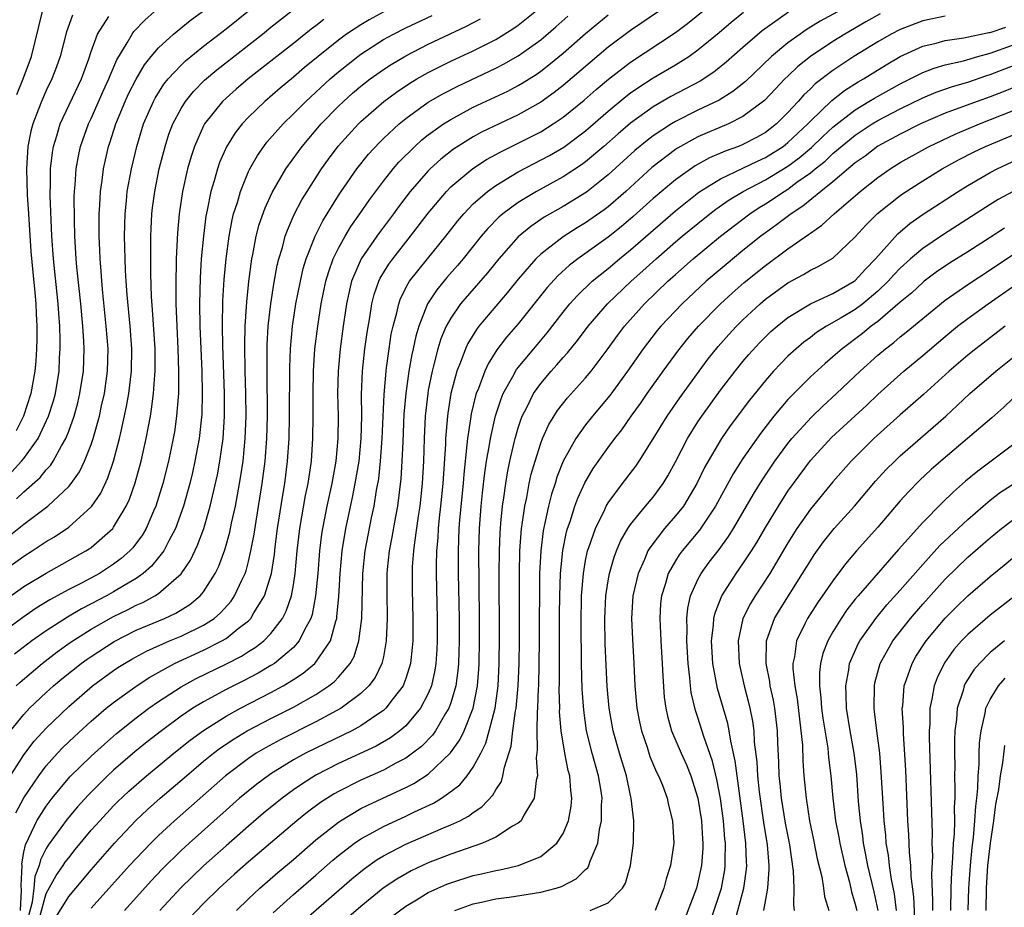
# Model space of a CAD drawing. Units: inches. Extents: x 2506628 to 2508000, y 1524000 to 1527000.
# Drawn here: x 2507673 to 2507760, y 1524301 to 1524380 of the extents above; entities that cross this region are included whole.
import ezdxf

# ---------------------------------------------------------------- set-up
doc = ezdxf.new("R2010")
doc.units = ezdxf.units.IN
doc.header["$MEASUREMENT"] = 0
doc.layers.add('LD25051524_2ft', color=82, linetype='Continuous')

msp = doc.modelspace()

# ---------------------------------------------------------------- linework, layer by layer
at = {"layer": 'LD25051524_2ft'}
for points, elevation in [([(2507671, 1524331.084), (2507673, 1524332.537), (2507673.742, 1524333), (2507675, 1524333.841), (2507675.73, 1524334.27), (2507677, 1524335.117), (2507679, 1524336.925), (2507679.062, 1524337), (2507679.845, 1524338.155), (2507680.492, 1524339.509), (2507681.001, 1524340.999), (2507681.534, 1524343), (2507681.668, 1524343.668), (2507682.154, 1524345.846), (2507682.351, 1524347), (2507682.594, 1524349), (2507682.618, 1524351), (2507682.46, 1524353), (2507682.194, 1524355.806), (2507682.116, 1524357), (2507682.056, 1524357.944), (2507682.016, 1524359), (2507681.975, 1524361), (2507682.022, 1524363), (2507682.145, 1524364.145), (2507682.213, 1524365), (2507682.577, 1524367), (2507683.058, 1524369), (2507683.667, 1524371), (2507684.534, 1524373), (2507684.697, 1524373.303), (2507685.475, 1524374.525), (2507685.858, 1524375), (2507687, 1524376.239), (2507687.382, 1524376.618), (2507689, 1524377.929), (2507691, 1524379.455), (2507695, 1524382.689)], 7480), ([(2507674.442, 1524300.442), (2507675, 1524302.529), (2507675.881, 1524304.119), (2507676.51, 1524305), (2507676.699, 1524305.301), (2507677, 1524305.71), (2507677.575, 1524306.425), (2507679, 1524308.144), (2507679.76, 1524309), (2507681, 1524310.325), (2507681.333, 1524310.667), (2507682.359, 1524311.641), (2507683.933, 1524313), (2507686.356, 1524315), (2507687.821, 1524316.179), (2507689, 1524317.04), (2507691, 1524318.297), (2507692.278, 1524319), (2507695, 1524320.41), (2507696.088, 1524321), (2507697, 1524321.56), (2507697.878, 1524322.122), (2507698.918, 1524323), (2507699, 1524323.092), (2507700.289, 1524325), (2507700.758, 1524326.758), (2507700.847, 1524327), (2507700.873, 1524327.127), (2507701.046, 1524328.954), (2507701.15, 1524331), (2507701.329, 1524333), (2507701.661, 1524335), (2507702.252, 1524337.748), (2507702.5, 1524339), (2507702.834, 1524341), (2507703.027, 1524343), (2507703.071, 1524345), (2507703.07, 1524346.93), (2507703.151, 1524349), (2507703.358, 1524351), (2507703.552, 1524352.448), (2507703.79, 1524353.79), (2507703.978, 1524355), (2507704.18, 1524355.82), (2507704.597, 1524357), (2507704.725, 1524357.276), (2507705.478, 1524358.522), (2507705.834, 1524359), (2507707.431, 1524361), (2507709, 1524363.068), (2507710.614, 1524365), (2507711, 1524365.389), (2507712.958, 1524367.042), (2507714.177, 1524367.823), (2507715.47, 1524368.53), (2507717, 1524369.276), (2507719, 1524370.301), (2507720.127, 1524371), (2507721, 1524371.595), (2507722.871, 1524373.129), (2507723.936, 1524374.064), (2507725.023, 1524374.977), (2507727, 1524376.507), (2507731, 1524379.132), (2507732.071, 1524379.929), (2507735, 1524382.354)], 7460), ([(2507747.737, 1524382.263), (2507743.863, 1524380.137), (2507742.626, 1524379.374), (2507742.087, 1524379), (2507741, 1524378.21), (2507739.534, 1524377), (2507737.213, 1524374.787), (2507736.114, 1524373.886), (2507734.878, 1524373.122), (2507733, 1524372.214), (2507731, 1524371.219), (2507730.635, 1524371), (2507729, 1524369.932), (2507728.467, 1524369.533), (2507727.375, 1524368.625), (2507725, 1524366.471), (2507723.066, 1524364.934), (2507721, 1524363.66), (2507719.309, 1524362.691), (2507718.116, 1524361.884), (2507717, 1524360.945), (2507715.276, 1524359), (2507714.261, 1524357.739), (2507711.879, 1524355), (2507711, 1524353.721), (2507710.605, 1524353), (2507710.125, 1524351.875), (2507709.863, 1524351), (2507709.473, 1524349.472), (2507709.331, 1524349), (2507709, 1524347.31), (2507708.945, 1524347), (2507708.72, 1524345), (2507708.62, 1524343), (2507708.574, 1524341), (2507708.468, 1524339), (2507708.239, 1524337), (2507708.095, 1524336.094), (2507707.758, 1524333.758), (2507707.683, 1524333), (2507707.577, 1524331.577), (2507707.561, 1524331), (2507707.561, 1524329.562), (2507707.626, 1524327), (2507707.62, 1524325), (2507707.578, 1524324.422), (2507707.416, 1524323), (2507707, 1524321.651), (2507706.835, 1524321.164), (2507706.752, 1524321), (2507705.883, 1524319.883), (2507705.224, 1524319), (2507705, 1524318.802), (2507704.429, 1524318.429), (2507703, 1524317.448), (2507702.182, 1524317), (2507701.393, 1524316.607), (2507699, 1524315.464), (2507698.078, 1524315), (2507697, 1524314.404), (2507695, 1524313.173), (2507694.744, 1524313), (2507693.747, 1524312.253), (2507692.214, 1524311), (2507691, 1524309.942), (2507687.719, 1524307), (2507687, 1524306.338), (2507685.315, 1524304.685), (2507684.346, 1524303.654), (2507681.978, 1524301)], 7454), ([(2507671, 1524328.384), (2507673, 1524329.825), (2507675, 1524331.038), (2507678.538, 1524333), (2507678.822, 1524333.178), (2507679, 1524333.31), (2507680.917, 1524335), (2507681, 1524335.106), (2507682.124, 1524337), (2507682.401, 1524337.599), (2507682.924, 1524339.076), (2507683.449, 1524341), (2507683.898, 1524343), (2507684.088, 1524344.088), (2507684.269, 1524345), (2507684.382, 1524345.618), (2507684.552, 1524347), (2507684.661, 1524348.661), (2507684.699, 1524349), (2507684.684, 1524351), (2507684.465, 1524354.466), (2507684.375, 1524355.625), (2507684.3, 1524357.7), (2507684.304, 1524361), (2507684.327, 1524361.673), (2507684.403, 1524363), (2507684.462, 1524363.538), (2507684.655, 1524365), (2507685.061, 1524367), (2507685.578, 1524369), (2507685.922, 1524370.078), (2507686.272, 1524371), (2507687, 1524372.378), (2507687.388, 1524373), (2507688.107, 1524373.893), (2507689.099, 1524374.902), (2507690.174, 1524375.826), (2507694.233, 1524379), (2507695, 1524379.625), (2507696.895, 1524381.105)], 7478), ([(2507671.501, 1524312.499), (2507673, 1524314.867), (2507673.923, 1524316.077), (2507675, 1524317.244), (2507677, 1524319.169), (2507679.129, 1524321), (2507681, 1524322.361), (2507681.378, 1524322.622), (2507681.971, 1524323), (2507682.615, 1524323.386), (2507683.91, 1524324.091), (2507685.982, 1524325), (2507687, 1524325.425), (2507689, 1524326.403), (2507689.932, 1524327), (2507690.508, 1524327.491), (2507691.456, 1524328.544), (2507691.767, 1524329), (2507692.4, 1524330.4), (2507692.697, 1524331), (2507692.778, 1524331.222), (2507693, 1524332.078), (2507693.216, 1524333), (2507693.501, 1524334.499), (2507693.668, 1524335.668), (2507694.22, 1524339), (2507694.481, 1524341), (2507694.637, 1524343), (2507694.694, 1524345), (2507694.65, 1524349), (2507694.666, 1524351.334), (2507694.763, 1524353), (2507694.993, 1524355.007), (2507695.26, 1524356.74), (2507695.56, 1524358.44), (2507695.699, 1524359), (2507696.018, 1524360.018), (2507696.27, 1524361), (2507696.458, 1524361.542), (2507697.073, 1524362.927), (2507697.754, 1524364.246), (2507698.211, 1524365), (2507699.511, 1524367), (2507700.131, 1524367.869), (2507700.99, 1524369.01), (2507702.776, 1524371), (2507703, 1524371.216), (2507705.04, 1524373), (2507706.166, 1524373.834), (2507707.362, 1524374.638), (2507707.971, 1524375), (2507709, 1524375.58), (2507711, 1524376.575), (2507713, 1524377.503), (2507715, 1524378.52), (2507716.535, 1524379.465), (2507717, 1524379.796), (2507718.783, 1524381.217)], 7468), ([(2507671.679, 1524334.321), (2507673, 1524335.38), (2507675.155, 1524337), (2507677, 1524338.737), (2507677.217, 1524339), (2507677.962, 1524340.038), (2507678.42, 1524341), (2507679, 1524342.47), (2507679.18, 1524343), (2507679.731, 1524345), (2507679.925, 1524345.925), (2507680.175, 1524347), (2507680.46, 1524349), (2507680.499, 1524351), (2507680.341, 1524353), (2507680.04, 1524355.96), (2507679.95, 1524357), (2507679.895, 1524357.895), (2507679.796, 1524359), (2507679.774, 1524359.774), (2507679.71, 1524361), (2507679.711, 1524363), (2507679.769, 1524363.769), (2507679.82, 1524365), (2507679.973, 1524365.973), (2507680.097, 1524367), (2507680.556, 1524369), (2507680.672, 1524369.328), (2507681.194, 1524371), (2507682.023, 1524373), (2507682.334, 1524373.666), (2507683, 1524374.995), (2507683.749, 1524376.251), (2507684.348, 1524377), (2507685, 1524377.772), (2507686.334, 1524379), (2507687.808, 1524380.192), (2507689.24, 1524381.24)], 7482), ([(2507705.037, 1524380.964), (2507703.735, 1524380.265), (2507703, 1524379.828), (2507701.736, 1524379), (2507701, 1524378.462), (2507699.187, 1524377), (2507697.992, 1524376.008), (2507697, 1524375.147), (2507695.828, 1524374.172), (2507694.467, 1524373), (2507693, 1524371.592), (2507692.436, 1524371), (2507691.802, 1524370.198), (2507691.034, 1524368.966), (2507690.424, 1524367.576), (2507690.228, 1524367), (2507689.938, 1524365.938), (2507689.641, 1524365), (2507689.313, 1524363.313), (2507689.199, 1524362.801), (2507688.983, 1524361.017), (2507688.801, 1524359), (2507688.688, 1524357.313), (2507688.633, 1524355), (2507688.667, 1524353), (2507688.835, 1524349), (2507688.884, 1524347), (2507688.838, 1524345.162), (2507688.611, 1524343), (2507688.238, 1524341), (2507688.01, 1524339.99), (2507687.767, 1524339), (2507687.216, 1524337), (2507686.505, 1524335), (2507685.913, 1524333.913), (2507685.457, 1524333), (2507685, 1524332.412), (2507684.36, 1524331.64), (2507683.617, 1524331), (2507683, 1524330.564), (2507681.931, 1524329.931), (2507681, 1524329.355), (2507680.36, 1524329), (2507679, 1524328.285), (2507678.141, 1524327.859), (2507676.887, 1524327.114), (2507675, 1524325.904), (2507673.718, 1524325), (2507672.19, 1524323.81)], 7474), ([(2507672.345, 1524337.655), (2507673, 1524338.275), (2507674.457, 1524339.543), (2507675, 1524340.228), (2507675.379, 1524340.621), (2507675.625, 1524341), (2507676.352, 1524342.352), (2507676.741, 1524343), (2507677, 1524343.666), (2507677.475, 1524345), (2507677.81, 1524346.19), (2507677.999, 1524347), (2507678.303, 1524349), (2507678.364, 1524351), (2507678.34, 1524351.66), (2507678.252, 1524353), (2507678.074, 1524355), (2507677.732, 1524358.268), (2507677.669, 1524359), (2507677.546, 1524361), (2507677.503, 1524362.497), (2507677.501, 1524364.499), (2507677.521, 1524365), (2507677.585, 1524365.585), (2507677.675, 1524367), (2507677.871, 1524368.13), (2507678.063, 1524369), (2507678.762, 1524371), (2507679, 1524371.496), (2507680.079, 1524373.922), (2507680.583, 1524375), (2507680.687, 1524375.313), (2507681.294, 1524376.706), (2507682.211, 1524378.211), (2507682.64, 1524379), (2507682.789, 1524379.212), (2507683.763, 1524380.237), (2507684.645, 1524381)], 7484), ([(2507672.391, 1524373.609), (2507672.961, 1524375), (2507673.694, 1524377), (2507674.678, 1524381)], 7490), ([(2507729.472, 1524381), (2507728.011, 1524379.989), (2507727, 1524379.326), (2507725, 1524377.839), (2507721, 1524374.424), (2507720.201, 1524373.799), (2507719, 1524372.937), (2507717, 1524371.812), (2507713.742, 1524370.258), (2507713, 1524369.85), (2507711.246, 1524368.754), (2507710.123, 1524367.877), (2507709.162, 1524367), (2507709, 1524366.837), (2507707.394, 1524365), (2507706.362, 1524363.638), (2507705.903, 1524363), (2507704.653, 1524361.347), (2507704.409, 1524361), (2507703.013, 1524358.987), (2507702.166, 1524357), (2507701.938, 1524355.938), (2507701.713, 1524355), (2507701.42, 1524353), (2507701.158, 1524351), (2507700.98, 1524349), (2507700.935, 1524347), (2507700.966, 1524345), (2507700.948, 1524343), (2507700.768, 1524341), (2507700.496, 1524339.504), (2507700.418, 1524339), (2507699.986, 1524337), (2507699.591, 1524335), (2507699.51, 1524334.49), (2507699.328, 1524333), (2507699.168, 1524331), (2507698.975, 1524329), (2507698.657, 1524327.343), (2507698.537, 1524327), (2507697.977, 1524325.977), (2507697.523, 1524325), (2507697, 1524324.425), (2507695.307, 1524323), (2507695, 1524322.803), (2507693.868, 1524322.132), (2507692.553, 1524321.447), (2507691, 1524320.671), (2507689, 1524319.587), (2507688.044, 1524319), (2507687, 1524318.293), (2507685.251, 1524317), (2507683.989, 1524316.011), (2507682.883, 1524315.117), (2507681, 1524313.504), (2507680.453, 1524313), (2507678.724, 1524311.276), (2507677.777, 1524310.223), (2507676.869, 1524309.131), (2507675.179, 1524306.821), (2507675, 1524306.537), (2507674.479, 1524305.521), (2507674.368, 1524305), (2507673.98, 1524304.02), (2507673.89, 1524303), (2507673.742, 1524301.742), (2507673, 1524298.955)], 7462), ([(2507675, 1524299.036), (2507677, 1524302.262), (2507677.646, 1524303), (2507679, 1524304.624), (2507681.079, 1524307), (2507682.978, 1524309.022), (2507684.007, 1524309.993), (2507685.144, 1524311), (2507687.48, 1524313), (2507689, 1524314.284), (2507689.882, 1524315), (2507690.518, 1524315.482), (2507691.714, 1524316.285), (2507692.894, 1524317), (2507695, 1524318.102), (2507697, 1524319.109), (2507699, 1524320.242), (2507700.148, 1524321), (2507700.631, 1524321.369), (2507701, 1524321.769), (2507702.047, 1524323), (2507702.389, 1524323.611), (2507702.833, 1524325), (2507703.079, 1524327), (2507703.173, 1524331), (2507703.38, 1524333), (2507703.958, 1524335.958), (2507704.183, 1524337), (2507704.401, 1524338.402), (2507704.584, 1524339.416), (2507704.756, 1524341), (2507704.907, 1524343), (2507705.066, 1524346.934), (2507705.237, 1524349), (2507705.287, 1524349.287), (2507705.512, 1524351), (2507705.71, 1524352.29), (2507705.864, 1524353), (2507706.195, 1524354.195), (2507706.365, 1524355), (2507706.528, 1524355.472), (2507707.201, 1524356.799), (2507707.339, 1524357), (2507708.92, 1524359), (2507710.556, 1524361), (2507711.622, 1524362.378), (2507712.152, 1524363), (2507713, 1524363.891), (2507714.264, 1524365), (2507715, 1524365.53), (2507717, 1524366.727), (2507719.798, 1524368.202), (2507721.053, 1524368.947), (2507723, 1524370.395), (2507725, 1524372.133), (2507726.569, 1524373.431), (2507727, 1524373.755), (2507727.725, 1524374.275), (2507729, 1524375.089), (2507731, 1524376.274), (2507732.175, 1524377), (2507733, 1524377.58), (2507734.873, 1524379.127), (2507735.944, 1524380.056), (2507737.057, 1524380.943)], 7458), ([(2507741.054, 1524380.946), (2507738.713, 1524379.287), (2507737, 1524377.801), (2507735.517, 1524376.483), (2507734.401, 1524375.598), (2507733.191, 1524374.809), (2507730.57, 1524373.429), (2507729, 1524372.513), (2507727, 1524371.067), (2507725.884, 1524370.116), (2507724.622, 1524369), (2507723, 1524367.635), (2507722.634, 1524367.366), (2507721, 1524366.303), (2507718.635, 1524365), (2507717, 1524364.007), (2507715.639, 1524363), (2507715.289, 1524362.711), (2507714.297, 1524361.703), (2507713.71, 1524361), (2507712.106, 1524359), (2507711.601, 1524358.399), (2507710.662, 1524357.339), (2507709.756, 1524356.244), (2507708.937, 1524355), (2507708.148, 1524353), (2507707.882, 1524352.118), (2507707.65, 1524351), (2507707.525, 1524350.475), (2507707.269, 1524349), (2507706.993, 1524347), (2507706.836, 1524345.164), (2507706.721, 1524342.721), (2507706.66, 1524341), (2507706.566, 1524339.433), (2507706.257, 1524337), (2507706.078, 1524336.078), (2507705.769, 1524334.23), (2507705.527, 1524333), (2507705.352, 1524331.352), (2507705.324, 1524331), (2507705.304, 1524329.304), (2507705.335, 1524327), (2507705.264, 1524325), (2507705, 1524323.592), (2507704.872, 1524323), (2507704.264, 1524321.736), (2507703.716, 1524321), (2507703, 1524320.306), (2507701.24, 1524319), (2507699, 1524317.796), (2507695.808, 1524316.192), (2507694.512, 1524315.488), (2507693.691, 1524315), (2507693, 1524314.541), (2507690.944, 1524313), (2507686.417, 1524309), (2507685, 1524307.69), (2507684.301, 1524307), (2507683, 1524305.641), (2507682.418, 1524305), (2507679, 1524301.216)], 7456), ([(2507749.216, 1524380.784), (2507747.928, 1524380.072), (2507746.068, 1524379), (2507745, 1524378.333), (2507743, 1524377), (2507741.892, 1524376.108), (2507741, 1524375.254), (2507740.735, 1524375), (2507739.883, 1524374.117), (2507738.912, 1524373.088), (2507737, 1524371.647), (2507735.727, 1524371), (2507733.805, 1524370.195), (2507733, 1524369.839), (2507732.439, 1524369.561), (2507731.167, 1524368.833), (2507731, 1524368.718), (2507728.889, 1524367.111), (2507726.569, 1524365), (2507725, 1524363.631), (2507724.643, 1524363.357), (2507723, 1524362.198), (2507722.249, 1524361.751), (2507721, 1524360.959), (2507719, 1524359.414), (2507718.568, 1524359), (2507717, 1524357.184), (2507716.027, 1524355.973), (2507715, 1524354.786), (2507713.501, 1524353), (2507713.281, 1524352.718), (2507712.528, 1524351.472), (2507712.321, 1524351), (2507711.939, 1524349.939), (2507711.55, 1524349), (2507711.014, 1524347), (2507710.729, 1524345.27), (2507710.697, 1524345), (2507710.529, 1524343), (2507710.519, 1524342.519), (2507710.305, 1524339), (2507710.097, 1524337), (2507709.964, 1524335.964), (2507709.872, 1524335), (2507709.836, 1524334.164), (2507709.727, 1524333), (2507709.695, 1524331.695), (2507709.699, 1524331), (2507709.787, 1524327), (2507709.792, 1524325), (2507709.762, 1524324.238), (2507709.68, 1524323), (2507709.593, 1524322.407), (2507709.283, 1524321), (2507709, 1524320.317), (2507708.307, 1524319), (2507707, 1524317.455), (2507706.478, 1524317), (2507705.63, 1524316.369), (2507704.361, 1524315.639), (2507701, 1524314.076), (2507699, 1524313.043), (2507697.739, 1524312.261), (2507697, 1524311.734), (2507695.993, 1524311), (2507694.345, 1524309.656), (2507693, 1524308.51), (2507691, 1524306.766), (2507689.007, 1524304.993), (2507687.983, 1524304.017), (2507686.978, 1524303.022), (2507685.109, 1524301)], 7452), ([(2507699.705, 1524380.295), (2507699, 1524379.739), (2507698.57, 1524379.43), (2507697, 1524378.161), (2507692.958, 1524375), (2507691.902, 1524374.098), (2507691, 1524373.3), (2507690.688, 1524373), (2507689.095, 1524371), (2507689, 1524370.823), (2507688.185, 1524369), (2507687.888, 1524368.112), (2507687.576, 1524367), (2507687.124, 1524365), (2507686.824, 1524363), (2507686.678, 1524361.321), (2507686.569, 1524359), (2507686.571, 1524358.571), (2507686.521, 1524357), (2507686.537, 1524356.537), (2507686.538, 1524355), (2507686.619, 1524353), (2507686.721, 1524351), (2507686.786, 1524349), (2507686.772, 1524348.772), (2507686.761, 1524347), (2507686.728, 1524346.728), (2507686.601, 1524345), (2507686.401, 1524343.599), (2507686.296, 1524343), (2507685.871, 1524341), (2507685.367, 1524339), (2507684.757, 1524337), (2507684.551, 1524336.552), (2507683.89, 1524335), (2507683.564, 1524334.436), (2507682.708, 1524333.293), (2507682.43, 1524333), (2507681.675, 1524332.325), (2507681, 1524331.824), (2507679.741, 1524331), (2507678.134, 1524330.134), (2507677, 1524329.56), (2507675.333, 1524328.667), (2507674.093, 1524327.908), (2507672.904, 1524327.096), (2507671, 1524325.645)], 7476), ([(2507671.808, 1524317), (2507673, 1524318.452), (2507673.514, 1524319), (2507675, 1524320.414), (2507675.645, 1524321), (2507676.382, 1524321.618), (2507678.123, 1524323), (2507678.633, 1524323.367), (2507679, 1524323.622), (2507681.045, 1524324.955), (2507683, 1524325.94), (2507685.517, 1524327), (2507686.533, 1524327.468), (2507687.767, 1524328.233), (2507688.691, 1524329), (2507689, 1524329.374), (2507690.031, 1524331), (2507690.349, 1524331.651), (2507690.886, 1524333.114), (2507691.331, 1524334.669), (2507691.489, 1524335.49), (2507691.832, 1524337), (2507692.01, 1524338.011), (2507692.208, 1524339), (2507692.325, 1524339.676), (2507692.515, 1524341), (2507692.713, 1524343), (2507692.788, 1524345), (2507692.771, 1524347), (2507692.714, 1524349), (2507692.673, 1524351.327), (2507692.709, 1524353), (2507692.841, 1524355.159), (2507693.026, 1524356.974), (2507693.287, 1524359), (2507693.373, 1524359.373), (2507693.672, 1524361), (2507693.95, 1524362.05), (2507694.472, 1524363.528), (2507695.096, 1524364.904), (2507696.316, 1524367), (2507697.442, 1524368.558), (2507697.778, 1524369), (2507699.476, 1524371), (2507701, 1524372.573), (2507701.442, 1524373), (2507702.269, 1524373.731), (2507703, 1524374.351), (2507703.832, 1524375), (2507705, 1524375.837), (2507705.701, 1524376.299), (2507707, 1524377.072), (2507709, 1524378.086), (2507712.337, 1524379.663), (2507713.644, 1524380.356)], 7470), ([(2507671.952, 1524340.048), (2507672.814, 1524341), (2507673, 1524341.232), (2507674.282, 1524343), (2507675.203, 1524345), (2507675.638, 1524346.362), (2507675.811, 1524347), (2507676.144, 1524349), (2507676.195, 1524350.196), (2507676.251, 1524351), (2507676.251, 1524351.75), (2507676.207, 1524353), (2507676.119, 1524354.119), (2507676.068, 1524355), (2507675.642, 1524359), (2507675.501, 1524361), (2507675.354, 1524364.646), (2507675.355, 1524365), (2507675.376, 1524365.376), (2507675.389, 1524367), (2507675.548, 1524368.452), (2507675.643, 1524369), (2507675.946, 1524369.946), (2507676.239, 1524371), (2507678.137, 1524375), (2507678.782, 1524376.782), (2507679, 1524377.446), (2507679.555, 1524379), (2507680.564, 1524380.564)], 7486), ([(2507672.31, 1524309.69), (2507673, 1524311.04), (2507674.331, 1524313), (2507675, 1524313.879), (2507676.016, 1524315), (2507676.492, 1524315.508), (2507677.511, 1524316.489), (2507679, 1524317.85), (2507680.349, 1524319), (2507681, 1524319.519), (2507683, 1524320.982), (2507684.215, 1524321.784), (2507686.416, 1524323), (2507689, 1524324.177), (2507690.64, 1524325), (2507691, 1524325.216), (2507692.089, 1524326.09), (2507693, 1524326.791), (2507693.207, 1524327), (2507693.487, 1524327.487), (2507694.435, 1524329), (2507695.052, 1524331), (2507695.313, 1524332.687), (2507695.383, 1524333.384), (2507695.583, 1524335), (2507696.041, 1524337.959), (2507696.224, 1524339), (2507696.482, 1524341), (2507696.617, 1524343), (2507696.659, 1524345), (2507696.665, 1524349.336), (2507696.732, 1524351), (2507696.909, 1524353), (2507697.217, 1524355), (2507697.616, 1524357), (2507697.876, 1524358.124), (2507698.145, 1524359), (2507698.931, 1524361), (2507699.612, 1524362.388), (2507701, 1524364.631), (2507701.242, 1524365), (2507702.635, 1524367), (2507703.684, 1524368.316), (2507704.644, 1524369.357), (2507705, 1524369.699), (2507706.401, 1524371), (2507707, 1524371.485), (2507709, 1524372.923), (2507710.307, 1524373.693), (2507711.627, 1524374.373), (2507715, 1524375.954), (2507715.692, 1524376.308), (2507717, 1524377.065), (2507719, 1524378.496), (2507720.357, 1524379.643), (2507721.412, 1524380.589)], 7466), ([(2507677.326, 1524380.674), (2507676.802, 1524379.198), (2507676.23, 1524377), (2507675.914, 1524376.086), (2507675.502, 1524375), (2507675, 1524373.967), (2507674.567, 1524373), (2507674.326, 1524372.326), (2507673.807, 1524371), (2507673.641, 1524370.359), (2507673.378, 1524369), (2507673.24, 1524367), (2507673.313, 1524364.687), (2507673.435, 1524363), (2507673.642, 1524359.642), (2507673.796, 1524357.797), (2507673.986, 1524356.014), (2507674.071, 1524355), (2507674.1, 1524354.1), (2507674.166, 1524353), (2507674.166, 1524351.834), (2507674.143, 1524351), (2507674.069, 1524349.931), (2507673.985, 1524349), (2507673.631, 1524347), (2507672.986, 1524345), (2507672.316, 1524343.684)], 7488), ([(2507672.338, 1524321), (2507672.678, 1524321.322), (2507674.642, 1524323), (2507675.973, 1524324.027), (2507677.145, 1524324.856), (2507679, 1524326.041), (2507681, 1524327.176), (2507682.236, 1524327.764), (2507683, 1524328.168), (2507683.585, 1524328.415), (2507684.658, 1524329), (2507685, 1524329.225), (2507687, 1524330.958), (2507687.829, 1524332.172), (2507688.472, 1524333.529), (2507689.013, 1524334.987), (2507689.601, 1524337), (2507690.237, 1524339.763), (2507690.463, 1524341), (2507690.739, 1524343), (2507690.864, 1524345), (2507690.865, 1524347), (2507690.72, 1524351.28), (2507690.694, 1524353), (2507690.73, 1524355.27), (2507690.837, 1524357.162), (2507691.003, 1524359), (2507691.269, 1524361), (2507691.536, 1524362.464), (2507691.676, 1524363), (2507692.007, 1524364.007), (2507692.28, 1524365), (2507693, 1524366.761), (2507693.113, 1524367), (2507693.793, 1524368.206), (2507694.353, 1524369), (2507694.634, 1524369.366), (2507696.079, 1524371), (2507697, 1524371.887), (2507698.093, 1524373), (2507700.27, 1524375), (2507701, 1524375.625), (2507702.728, 1524377), (2507703, 1524377.202), (2507705, 1524378.5), (2507705.899, 1524379), (2507707, 1524379.558), (2507709.346, 1524380.654)], 7472), ([(2507672.711, 1524301), (2507672.812, 1524302.812), (2507672.762, 1524303.238), (2507672.866, 1524305), (2507672.844, 1524305.156), (2507673, 1524306.19), (2507673.142, 1524306.858), (2507673.463, 1524307.464), (2507674.178, 1524309), (2507675, 1524310.304), (2507675.533, 1524311), (2507677.107, 1524312.893), (2507679, 1524314.75), (2507680.176, 1524315.824), (2507681.253, 1524316.747), (2507683, 1524318.14), (2507684.139, 1524319), (2507685, 1524319.609), (2507687, 1524320.925), (2507688.342, 1524321.659), (2507691.031, 1524322.969), (2507692.363, 1524323.638), (2507693, 1524324.045), (2507693.598, 1524324.402), (2507694.357, 1524325), (2507695, 1524325.65), (2507696.024, 1524327), (2507696.36, 1524327.64), (2507696.814, 1524329), (2507697, 1524329.997), (2507697.162, 1524331), (2507697.345, 1524333), (2507697.565, 1524335), (2507698.073, 1524337.927), (2507698.296, 1524339), (2507698.594, 1524341), (2507698.733, 1524343), (2507698.755, 1524345), (2507698.745, 1524347), (2507698.781, 1524349), (2507698.916, 1524351), (2507699.157, 1524353), (2507699.473, 1524355), (2507699.889, 1524357), (2507700.135, 1524357.865), (2507700.549, 1524359), (2507701, 1524359.931), (2507701.592, 1524361), (2507702.116, 1524361.884), (2507702.908, 1524363), (2507703.757, 1524364.243), (2507705, 1524365.904), (2507705.87, 1524367), (2507706.391, 1524367.609), (2507707.793, 1524369), (2507708.425, 1524369.575), (2507709, 1524370.022), (2507710.366, 1524371), (2507711, 1524371.406), (2507713, 1524372.487), (2507716.072, 1524373.928), (2507717, 1524374.421), (2507717.368, 1524374.632), (2507718.589, 1524375.411), (2507719, 1524375.699), (2507719.74, 1524376.26), (2507721, 1524377.288), (2507723, 1524379.046), (2507725, 1524380.701)], 7464), ([(2507755, 1524380.594), (2507753, 1524380.163), (2507751, 1524379.409), (2507750.197, 1524379), (2507749, 1524378.316), (2507746.876, 1524377), (2507745, 1524375.758), (2507743.438, 1524374.562), (2507743, 1524374.12), (2507742.418, 1524373.582), (2507741.914, 1524373), (2507741, 1524372.01), (2507739.977, 1524371), (2507739, 1524370.238), (2507738.211, 1524369.789), (2507737, 1524369.158), (2507736.609, 1524369), (2507735.417, 1524368.583), (2507735, 1524368.391), (2507734.02, 1524367.98), (2507732.735, 1524367.265), (2507731, 1524366.039), (2507729, 1524364.354), (2507727.241, 1524362.759), (2507726.16, 1524361.841), (2507725, 1524360.917), (2507722.303, 1524359), (2507721.567, 1524358.433), (2507720.517, 1524357.483), (2507719.567, 1524356.433), (2507717, 1524353.208), (2507715.974, 1524352.026), (2507715.109, 1524350.891), (2507714.332, 1524349.668), (2507714.029, 1524349), (2507713.459, 1524347.459), (2507713.262, 1524347), (2507713.197, 1524346.803), (2507712.81, 1524345.191), (2507712.753, 1524344.754), (2507712.477, 1524343), (2507712.444, 1524342.444), (2507712.151, 1524339.849), (2507712.092, 1524339), (2507711.781, 1524335.781), (2507711.726, 1524335), (2507711.656, 1524333), (2507711.669, 1524331), (2507711.74, 1524327), (2507711.747, 1524325), (2507711.686, 1524323), (2507711.632, 1524322.368), (2507711.443, 1524321), (2507711, 1524319.477), (2507710.829, 1524319), (2507710.539, 1524318.538), (2507709.637, 1524317), (2507709.375, 1524316.624), (2507708.39, 1524315.61), (2507707.595, 1524315), (2507707, 1524314.574), (2507706.123, 1524314.123), (2507705, 1524313.504), (2507703, 1524312.608), (2507701, 1524311.604), (2507700.611, 1524311.389), (2507699.393, 1524310.607), (2507698.245, 1524309.756), (2507697.315, 1524309), (2507693, 1524305.337), (2507691.756, 1524304.244), (2507690.395, 1524303), (2507689, 1524301.622), (2507687.712, 1524300.288)], 7450), ([(2507691.939, 1524301), (2507693, 1524302.045), (2507694, 1524303), (2507695.609, 1524304.391), (2507697, 1524305.562), (2507699, 1524307.294), (2507701, 1524308.882), (2507701.176, 1524309), (2507703, 1524310.082), (2507703.607, 1524310.392), (2507707, 1524311.948), (2507707.702, 1524312.298), (2507709, 1524313.141), (2507710.974, 1524315.026), (2507711.805, 1524316.195), (2507712.184, 1524317), (2507712.982, 1524319), (2507713.382, 1524321), (2507713.508, 1524322.492), (2507713.536, 1524323), (2507713.571, 1524325), (2507713.566, 1524327), (2507713.509, 1524333), (2507713.561, 1524335), (2507713.71, 1524337), (2507713.828, 1524338.172), (2507714.035, 1524339.965), (2507714.191, 1524341), (2507714.448, 1524342.448), (2507714.521, 1524343), (2507714.976, 1524345.024), (2507715.471, 1524346.53), (2507715.673, 1524347), (2507716.533, 1524348.533), (2507716.858, 1524349.142), (2507718.384, 1524351), (2507719.58, 1524352.42), (2507721, 1524354.252), (2507721.608, 1524355), (2507722.264, 1524355.736), (2507723.58, 1524357), (2507725, 1524358.145), (2507726.014, 1524359), (2507727, 1524359.791), (2507731, 1524363.279), (2507733.084, 1524364.916), (2507735, 1524366.117), (2507737, 1524367.065), (2507738.299, 1524367.701), (2507739, 1524368.006), (2507740.566, 1524369), (2507741, 1524369.339), (2507742.764, 1524371), (2507743, 1524371.254), (2507744.916, 1524373.084), (2507746.031, 1524373.969), (2507747.262, 1524374.738), (2507747.725, 1524375), (2507749.74, 1524376.26), (2507751, 1524376.988), (2507753, 1524377.907), (2507754.199, 1524378.199), (2507755, 1524378.431), (2507756.671, 1524378.671), (2507758.868, 1524379.132), (2507759, 1524379.144), (2507760.386, 1524379.614)], 7448), ([(2507695.192, 1524300.808), (2507697, 1524302.434), (2507699, 1524304.162), (2507700.509, 1524305.491), (2507701, 1524305.899), (2507702.439, 1524307), (2507703, 1524307.387), (2507703.834, 1524307.834), (2507705, 1524308.493), (2507707, 1524309.404), (2507707.786, 1524309.786), (2507709.449, 1524310.551), (2507710.165, 1524311), (2507711, 1524311.59), (2507711.799, 1524312.201), (2507712.447, 1524313), (2507713, 1524313.766), (2507713.668, 1524315), (2507714.115, 1524315.885), (2507714.426, 1524317), (2507714.937, 1524319), (2507715.211, 1524321), (2507715.314, 1524323), (2507715.345, 1524325.345), (2507715.316, 1524331), (2507715.325, 1524333), (2507715.384, 1524334.616), (2507715.411, 1524335), (2507715.469, 1524335.469), (2507715.602, 1524337), (2507715.723, 1524337.723), (2507715.889, 1524339), (2507716.04, 1524339.96), (2507716.256, 1524341), (2507716.647, 1524342.647), (2507716.718, 1524343), (2507717, 1524343.966), (2507717.251, 1524344.748), (2507717.359, 1524345), (2507717.758, 1524345.758), (2507718.363, 1524347), (2507719, 1524347.904), (2507719.934, 1524349), (2507720.45, 1524349.551), (2507721, 1524350.206), (2507721.382, 1524350.618), (2507722.279, 1524351.721), (2507723.235, 1524353), (2507724.951, 1524355), (2507727.046, 1524357), (2507728.085, 1524357.915), (2507729.284, 1524359), (2507731, 1524360.502), (2507731.592, 1524361), (2507733, 1524362.155), (2507734.065, 1524363), (2507734.593, 1524363.407), (2507735.768, 1524364.232), (2507737.023, 1524365), (2507739, 1524366.023), (2507741, 1524367.254), (2507742.006, 1524367.994), (2507743.088, 1524368.912), (2507744.11, 1524369.89), (2507745, 1524370.704), (2507747, 1524372.268), (2507748.216, 1524373), (2507748.695, 1524373.305), (2507751, 1524374.583), (2507753, 1524375.582), (2507754.026, 1524375.974), (2507755, 1524376.252), (2507756.627, 1524376.627), (2507757.89, 1524377), (2507759, 1524377.305), (2507761, 1524378.017)], 7446), ([(2507697.902, 1524300.098), (2507702.183, 1524303.817), (2507703.287, 1524304.714), (2507704.46, 1524305.539), (2507705, 1524305.86), (2507707, 1524306.907), (2507710.363, 1524308.363), (2507711, 1524308.621), (2507711.807, 1524309), (2507712.591, 1524309.409), (2507713, 1524309.739), (2507713.772, 1524310.228), (2507714.741, 1524311.259), (2507715, 1524311.746), (2507715.5, 1524312.5), (2507715.644, 1524313), (2507715.773, 1524313.773), (2507716.379, 1524315.621), (2507716.537, 1524317), (2507716.774, 1524318.774), (2507716.824, 1524319), (2507716.997, 1524321), (2507717.072, 1524323), (2507717.104, 1524325), (2507717.116, 1524327), (2507717.103, 1524331), (2507717.145, 1524333), (2507717.299, 1524335), (2507717.366, 1524335.366), (2507717.586, 1524337), (2507717.76, 1524337.76), (2507717.989, 1524339), (2507718.166, 1524339.834), (2507718.497, 1524341), (2507719, 1524342.58), (2507719.163, 1524343), (2507719.736, 1524344.264), (2507720.499, 1524345.501), (2507721.378, 1524346.622), (2507723, 1524348.414), (2507723.482, 1524349), (2507725, 1524351.011), (2507725.832, 1524352.168), (2507726.456, 1524353), (2507728.23, 1524355), (2507730.319, 1524357), (2507731, 1524357.611), (2507732.584, 1524359), (2507735.009, 1524361), (2507737.605, 1524363), (2507738.448, 1524363.552), (2507739, 1524363.888), (2507740.657, 1524365), (2507741, 1524365.204), (2507741.804, 1524365.804), (2507743, 1524366.658), (2507743.413, 1524367), (2507744.307, 1524367.693), (2507745, 1524368.356), (2507747, 1524370.007), (2507748.488, 1524371), (2507749, 1524371.316), (2507751, 1524372.353), (2507753, 1524373.322), (2507754.183, 1524373.817), (2507755.661, 1524374.339), (2507757, 1524374.727), (2507758.691, 1524375.309), (2507759, 1524375.398), (2507761.596, 1524376.403)], 7444), ([(2507765.83, 1524376.17), (2507760.145, 1524373.855), (2507759, 1524373.412), (2507757.84, 1524373), (2507755, 1524371.949), (2507752.801, 1524371), (2507751, 1524370.102), (2507749, 1524369.009), (2507747.865, 1524368.135), (2507747, 1524367.527), (2507745, 1524365.853), (2507743.934, 1524365), (2507742.327, 1524363.673), (2507741.282, 1524363), (2507739.99, 1524362.01), (2507739, 1524361.309), (2507738.591, 1524361), (2507737, 1524359.733), (2507735.496, 1524358.504), (2507733.725, 1524357), (2507731.582, 1524355), (2507729.696, 1524353), (2507729.38, 1524352.62), (2507728.503, 1524351.497), (2507728.133, 1524351), (2507726.731, 1524349), (2507725.151, 1524346.849), (2507723.614, 1524345), (2507723, 1524344.218), (2507722.125, 1524343), (2507721.006, 1524340.994), (2507720.441, 1524339.559), (2507720.276, 1524339), (2507719.955, 1524338.045), (2507719.696, 1524337), (2507719.352, 1524335.352), (2507719.219, 1524334.782), (2507719, 1524332.999), (2507718.904, 1524331), (2507718.867, 1524325), (2507718.794, 1524321), (2507718.776, 1524320.776), (2507718.72, 1524319), (2507718.682, 1524318.681), (2507718.644, 1524317), (2507718.7, 1524315.3), (2507718.606, 1524314.606), (2507718.704, 1524313), (2507718.586, 1524312.586), (2507718.422, 1524311), (2507717.506, 1524309.506), (2507717.253, 1524309), (2507717, 1524308.777), (2507716.499, 1524308.499), (2507715, 1524307.532), (2507713.825, 1524307), (2507711, 1524306.017), (2507709, 1524305.248), (2507707.466, 1524304.534), (2507706.195, 1524303.805), (2507704.992, 1524303), (2507703, 1524301.369), (2507700.651, 1524299.349)], 7442), ([(2507705.627, 1524300.373), (2507707, 1524301.391), (2507707.958, 1524301.958), (2507709, 1524302.6), (2507709.859, 1524303), (2507710.652, 1524303.348), (2507711, 1524303.482), (2507713, 1524304.113), (2507713.736, 1524304.264), (2507715, 1524304.576), (2507715.37, 1524304.63), (2507717.02, 1524305), (2507719, 1524305.807), (2507720.448, 1524307), (2507721, 1524307.853), (2507721.474, 1524309), (2507721.717, 1524310.283), (2507721.782, 1524311), (2507721.677, 1524311.677), (2507721.59, 1524313), (2507721.453, 1524313.452), (2507721.15, 1524315), (2507720.818, 1524317), (2507720.69, 1524318.69), (2507720.697, 1524319), (2507720.659, 1524320.659), (2507720.676, 1524321.324), (2507720.668, 1524323), (2507720.686, 1524327.314), (2507720.7, 1524329), (2507720.766, 1524331), (2507720.966, 1524333.034), (2507721.305, 1524334.695), (2507721.394, 1524335), (2507721.613, 1524335.614), (2507722.047, 1524337), (2507722.297, 1524337.703), (2507722.927, 1524339.073), (2507723.668, 1524340.332), (2507725, 1524342.198), (2507725.595, 1524343), (2507726.213, 1524343.787), (2507727.055, 1524345), (2507727.87, 1524346.13), (2507728.47, 1524347), (2507729.891, 1524349), (2507731.207, 1524350.793), (2507732.103, 1524351.897), (2507733.059, 1524353), (2507735.003, 1524355), (2507736.045, 1524355.955), (2507737.114, 1524356.886), (2507739, 1524358.4), (2507741, 1524359.876), (2507742.842, 1524361.158), (2507743, 1524361.291), (2507744.022, 1524361.978), (2507745.105, 1524363), (2507747.446, 1524365), (2507749, 1524366.221), (2507750.104, 1524367), (2507751, 1524367.564), (2507753.201, 1524368.799), (2507753.579, 1524369), (2507755.896, 1524370.104), (2507758.046, 1524371), (2507761, 1524372.156)], 7440), ([(2507711.37, 1524301), (2507713, 1524301.59), (2507713.743, 1524301.743), (2507715, 1524302.038), (2507716.205, 1524302.205), (2507719, 1524302.65), (2507720.373, 1524303), (2507720.848, 1524303.152), (2507722.173, 1524303.827), (2507723, 1524304.653), (2507723.188, 1524304.812), (2507723.286, 1524305), (2507723.397, 1524305.397), (2507724.075, 1524307), (2507724.222, 1524308.222), (2507724.404, 1524309), (2507724.411, 1524310.411), (2507724.458, 1524311), (2507724.373, 1524311.626), (2507724.153, 1524313), (2507723.59, 1524315), (2507723.087, 1524317), (2507722.828, 1524318.827), (2507722.7, 1524320.7), (2507722.634, 1524323), (2507722.59, 1524326.59), (2507722.634, 1524329), (2507722.798, 1524331), (2507723, 1524332.152), (2507723.142, 1524332.859), (2507723.182, 1524333), (2507723.296, 1524333.296), (2507723.866, 1524335), (2507724.704, 1524336.704), (2507724.836, 1524337), (2507725, 1524337.28), (2507726.275, 1524339), (2507727.456, 1524340.544), (2507727.76, 1524341), (2507729, 1524342.966), (2507730.257, 1524345), (2507731.375, 1524346.625), (2507733.097, 1524349), (2507733.915, 1524350.085), (2507734.809, 1524351.191), (2507735.742, 1524352.258), (2507736.417, 1524353), (2507737, 1524353.583), (2507738.526, 1524355), (2507739, 1524355.398), (2507741, 1524356.854), (2507742.396, 1524357.604), (2507743, 1524357.982), (2507743.697, 1524358.303), (2507745, 1524359.047), (2507747, 1524360.951), (2507747.968, 1524362.032), (2507748.98, 1524363.02), (2507751, 1524364.634), (2507751.212, 1524364.788), (2507753, 1524365.947), (2507754.724, 1524367), (2507756.193, 1524367.807), (2507757.513, 1524368.487), (2507758.571, 1524369), (2507761.693, 1524370.307)], 7438), ([(2507723.403, 1524301), (2507725, 1524301.683), (2507726.275, 1524303), (2507726.544, 1524303.456), (2507727.002, 1524305), (2507727.267, 1524307), (2507727.288, 1524309), (2507727.062, 1524311), (2507727, 1524311.23), (2507726.625, 1524313), (2507726.019, 1524315), (2507725.461, 1524317), (2507725.107, 1524319), (2507724.927, 1524320.927), (2507724.825, 1524322.825), (2507724.746, 1524324.746), (2507724.702, 1524327), (2507724.793, 1524329), (2507725, 1524330.338), (2507725.118, 1524331), (2507725.542, 1524332.458), (2507725.752, 1524333), (2507726.119, 1524333.881), (2507726.764, 1524335), (2507727, 1524335.353), (2507728.335, 1524337), (2507729, 1524337.794), (2507729.903, 1524339), (2507730.32, 1524339.68), (2507731, 1524340.939), (2507732.061, 1524343), (2507733, 1524344.488), (2507733.339, 1524345), (2507735, 1524347.302), (2507736.307, 1524349), (2507737, 1524349.852), (2507737.528, 1524350.472), (2507738.481, 1524351.519), (2507739.484, 1524352.516), (2507740.033, 1524353), (2507741, 1524353.781), (2507743, 1524355.004), (2507745, 1524355.914), (2507746.904, 1524357), (2507747, 1524357.071), (2507747.909, 1524358.091), (2507748.809, 1524359), (2507750.773, 1524361.227), (2507751.858, 1524362.142), (2507753.036, 1524362.964), (2507756.163, 1524365), (2507757, 1524365.514), (2507759, 1524366.678), (2507759.613, 1524367), (2507762.22, 1524368.22)], 7436), ([(2507761, 1524364.97), (2507759.725, 1524364.275), (2507759, 1524363.831), (2507754.836, 1524361.164), (2507753, 1524359.93), (2507751.921, 1524359), (2507751, 1524358.169), (2507750.431, 1524357.569), (2507749.935, 1524357), (2507749, 1524356.112), (2507747.667, 1524355), (2507747, 1524354.492), (2507745.732, 1524353.732), (2507744.441, 1524353), (2507743.558, 1524352.442), (2507743, 1524352.011), (2507742.412, 1524351.588), (2507741.722, 1524351), (2507741, 1524350.332), (2507740.336, 1524349.664), (2507739.721, 1524349), (2507739, 1524348.184), (2507737.575, 1524346.425), (2507735.869, 1524344.131), (2507735.079, 1524343), (2507733.896, 1524341), (2507733.578, 1524340.421), (2507732.899, 1524339), (2507731.698, 1524337), (2507731, 1524336.114), (2507730.025, 1524335), (2507728.706, 1524333.294), (2507728.546, 1524333), (2507728.235, 1524332.235), (2507727.672, 1524331), (2507727.212, 1524329), (2507727.085, 1524327), (2507727.163, 1524325.163), (2507727.296, 1524323), (2507727.393, 1524321), (2507727.57, 1524319), (2507727.797, 1524317.797), (2507727.965, 1524317), (2507728.467, 1524315.534), (2507728.725, 1524314.725), (2507729.322, 1524313.322), (2507729.488, 1524313), (2507729.827, 1524312.173), (2507730.268, 1524311), (2507730.388, 1524310.388), (2507730.744, 1524309), (2507730.842, 1524307), (2507730.541, 1524305), (2507730.167, 1524303.832), (2507729.963, 1524303), (2507729.196, 1524301)], 7434), ([(2507760.265, 1524361.735), (2507759, 1524360.903), (2507757, 1524359.62), (2507755.386, 1524358.614), (2507754.201, 1524357.8), (2507753.138, 1524357), (2507753, 1524356.892), (2507752.023, 1524355.977), (2507751, 1524355.131), (2507749, 1524353.428), (2507748.422, 1524353), (2507747.647, 1524352.353), (2507745.817, 1524351), (2507745, 1524350.275), (2507744.306, 1524349.694), (2507743, 1524348.496), (2507741.25, 1524346.75), (2507741, 1524346.47), (2507739.76, 1524345), (2507738.549, 1524343.451), (2507737, 1524341.23), (2507736.129, 1524339.871), (2507734.566, 1524337), (2507733.141, 1524334.859), (2507731.591, 1524333), (2507731.338, 1524332.662), (2507731, 1524332.115), (2507730.359, 1524331), (2507730.113, 1524330.113), (2507729.748, 1524329), (2507729.676, 1524328.324), (2507729.597, 1524327), (2507729.674, 1524325.674), (2507729.696, 1524325), (2507729.82, 1524323), (2507729.861, 1524321.861), (2507730.001, 1524320.001), (2507730.137, 1524319), (2507730.287, 1524318.287), (2507730.649, 1524317), (2507731.489, 1524315), (2507731.965, 1524313.965), (2507732.357, 1524313), (2507732.997, 1524311), (2507733.305, 1524309), (2507733.401, 1524307.401), (2507733.439, 1524307), (2507733.431, 1524306.569), (2507733.322, 1524305), (2507733, 1524303.523), (2507732.856, 1524303), (2507731.79, 1524300.21)], 7432), ([(2507733.744, 1524299), (2507735.082, 1524303), (2507735.374, 1524304.626), (2507735.422, 1524305), (2507735.411, 1524305.411), (2507735.438, 1524307), (2507735.391, 1524307.391), (2507735.258, 1524309), (2507735, 1524310.973), (2507734.68, 1524312.68), (2507734.291, 1524314.292), (2507733.52, 1524316.48), (2507733, 1524318.178), (2507732.79, 1524318.791), (2507732.402, 1524320.402), (2507732.328, 1524321), (2507732.281, 1524321.719), (2507732.113, 1524323), (2507731.997, 1524325), (2507732.037, 1524326.036), (2507732.005, 1524327), (2507732.095, 1524327.905), (2507732.347, 1524329), (2507733, 1524330.462), (2507733.284, 1524331), (2507734.009, 1524331.991), (2507734.872, 1524333.128), (2507735.71, 1524334.29), (2507736.15, 1524335), (2507737.934, 1524338.066), (2507738.7, 1524339.3), (2507739.847, 1524341), (2507741, 1524342.569), (2507741.347, 1524343), (2507743.089, 1524344.911), (2507744.105, 1524345.895), (2507745.324, 1524347), (2507747.427, 1524349), (2507749, 1524350.413), (2507749.688, 1524351), (2507750.434, 1524351.566), (2507751, 1524352.056), (2507751.529, 1524352.471), (2507753, 1524353.697), (2507755, 1524355.321), (2507757, 1524356.724), (2507759, 1524358.024), (2507761, 1524359.362)], 7430), ([(2507736.211, 1524299.789), (2507737.076, 1524303), (2507737.313, 1524304.687), (2507737.332, 1524305), (2507737.309, 1524305.309), (2507737.267, 1524307), (2507737.023, 1524309), (2507736.555, 1524312.555), (2507736.478, 1524313), (2507736.319, 1524314.319), (2507735.909, 1524316.091), (2507735.776, 1524317), (2507735.648, 1524317.648), (2507734.75, 1524320.75), (2507734.328, 1524323), (2507734.213, 1524325), (2507734.387, 1524326.387), (2507734.413, 1524327), (2507734.516, 1524327.484), (2507735.121, 1524329), (2507736.402, 1524331), (2507737, 1524331.845), (2507737.751, 1524333), (2507738.231, 1524333.769), (2507739, 1524335.095), (2507740.15, 1524337), (2507741, 1524338.319), (2507741.487, 1524339), (2507743, 1524341.049), (2507744.894, 1524343.106), (2507748.013, 1524345.987), (2507749, 1524346.934), (2507751.31, 1524349), (2507753, 1524350.4), (2507755, 1524352.098), (2507756.099, 1524353), (2507757, 1524353.696), (2507758.82, 1524355), (2507761.279, 1524356.721)], 7428), ([(2507760.328, 1524353), (2507757.711, 1524351), (2507757, 1524350.427), (2507755.353, 1524349), (2507753.066, 1524346.934), (2507751, 1524345.128), (2507748.637, 1524343), (2507746.625, 1524341), (2507745, 1524339.146), (2507743, 1524336.71), (2507741.809, 1524335), (2507741, 1524333.719), (2507739.387, 1524331), (2507738.078, 1524329), (2507737.673, 1524328.327), (2507737.004, 1524327), (2507736.565, 1524325), (2507736.653, 1524323), (2507737.1, 1524321), (2507737.506, 1524319.506), (2507737.625, 1524319), (2507737.857, 1524317.857), (2507737.965, 1524317), (2507738.008, 1524315.992), (2507738.234, 1524314.234), (2507738.293, 1524313), (2507738.441, 1524311.559), (2507738.828, 1524308.827), (2507739.144, 1524306.856), (2507739.295, 1524305), (2507739.305, 1524304.695), (2507739.182, 1524303), (2507739, 1524301.974), (2507738.827, 1524301)], 7426), ([(2507741.592, 1524301), (2507741.515, 1524301.515), (2507741.565, 1524303), (2507741.502, 1524304.498), (2507741.16, 1524306.84), (2507740.783, 1524308.783), (2507740.421, 1524311), (2507740.307, 1524312.307), (2507740.227, 1524313), (2507740.195, 1524314.195), (2507740.115, 1524315.886), (2507740.084, 1524317), (2507739.85, 1524319), (2507739.72, 1524319.72), (2507739.429, 1524321), (2507739.383, 1524321.383), (2507739.057, 1524323), (2507739.099, 1524325), (2507739.819, 1524327), (2507740.254, 1524327.746), (2507742.311, 1524331), (2507743, 1524332.132), (2507743.344, 1524332.657), (2507744.181, 1524333.819), (2507745.131, 1524335), (2507746.935, 1524337), (2507748.798, 1524339.202), (2507749.753, 1524340.247), (2507750.506, 1524341), (2507751, 1524341.464), (2507755.043, 1524345), (2507756.068, 1524345.932), (2507757.194, 1524347), (2507759.515, 1524349), (2507761, 1524350.193)], 7424), ([(2507761, 1524346.53), (2507760.213, 1524345.787), (2507759.148, 1524344.852), (2507756.993, 1524343), (2507754.621, 1524341), (2507753.763, 1524340.237), (2507752.726, 1524339.273), (2507751.734, 1524338.266), (2507751, 1524337.466), (2507749, 1524335.126), (2507747.113, 1524333), (2507746.137, 1524331.863), (2507745, 1524330.355), (2507743.626, 1524328.374), (2507742.739, 1524327), (2507742.52, 1524326.52), (2507741.765, 1524325), (2507741.584, 1524323.584), (2507741.45, 1524323), (2507741.451, 1524322.549), (2507741.627, 1524321), (2507741.838, 1524319.838), (2507742.034, 1524318.034), (2507742.166, 1524317), (2507742.288, 1524315.712), (2507742.329, 1524314.329), (2507742.428, 1524313), (2507742.612, 1524311), (2507742.925, 1524309), (2507743.287, 1524307.287), (2507743.613, 1524305.613), (2507744.009, 1524303.991), (2507744.174, 1524303), (2507744.268, 1524302.268), (2507744.634, 1524301)], 7422), ([(2507761, 1524342.423), (2507757.89, 1524340.11), (2507756.796, 1524339.204), (2507755.728, 1524338.272), (2507754.721, 1524337.279), (2507753, 1524335.531), (2507750.857, 1524333.142), (2507747.246, 1524329), (2507747, 1524328.699), (2507746.251, 1524327.749), (2507745.731, 1524327), (2507745, 1524325.805), (2507744.543, 1524325), (2507744.117, 1524323.884), (2507743.905, 1524323), (2507743.804, 1524322.196), (2507743.807, 1524321), (2507743.94, 1524319.94), (2507743.994, 1524319), (2507744.11, 1524318.11), (2507744.547, 1524315.452), (2507744.624, 1524314.624), (2507744.833, 1524313), (2507745.006, 1524311), (2507745.245, 1524309), (2507745.527, 1524307.527), (2507745.615, 1524307), (2507746.068, 1524305), (2507746.477, 1524303.522), (2507746.674, 1524302.674), (2507747, 1524301.568), (2507747.129, 1524301)], 7420), ([(2507749.021, 1524301.021), (2507748.671, 1524302.671), (2507748.125, 1524305), (2507747.896, 1524306.104), (2507747.736, 1524307), (2507747.665, 1524307.665), (2507747.451, 1524309), (2507747.298, 1524310.702), (2507747.132, 1524313.132), (2507746.909, 1524315), (2507746.545, 1524317), (2507746.221, 1524319), (2507746.197, 1524320.197), (2507746.143, 1524321), (2507746.419, 1524322.42), (2507746.495, 1524323), (2507747.26, 1524324.74), (2507747.402, 1524325), (2507748.816, 1524327), (2507749.806, 1524328.194), (2507751, 1524329.512), (2507753, 1524331.811), (2507754.526, 1524333.474), (2507757, 1524335.806), (2507758.367, 1524337), (2507759, 1524337.533), (2507759.84, 1524338.16), (2507761, 1524338.906)], 7418), ([(2507750.666, 1524301), (2507750.483, 1524302.483), (2507750.219, 1524303.781), (2507750.038, 1524305), (2507749.944, 1524305.944), (2507749.757, 1524307), (2507749.712, 1524307.712), (2507749.569, 1524309), (2507749.468, 1524310.532), (2507749.315, 1524313.315), (2507749.168, 1524315), (2507748.916, 1524317), (2507748.721, 1524318.721), (2507748.673, 1524319), (2507748.693, 1524321), (2507748.745, 1524321.255), (2507749.218, 1524323), (2507750.341, 1524325), (2507751.911, 1524327), (2507753, 1524328.259), (2507755, 1524330.5), (2507757, 1524332.441), (2507758.375, 1524333.625), (2507759, 1524334.183), (2507760.021, 1524335), (2507761, 1524335.74)], 7416), ([(2507752.301, 1524300.301), (2507752.219, 1524302.219), (2507751.978, 1524304.021), (2507751.935, 1524305), (2507751.816, 1524306.184), (2507751.768, 1524307.768), (2507751.687, 1524309), (2507751.485, 1524313.485), (2507751.282, 1524316.718), (2507751.277, 1524317.277), (2507751.182, 1524319), (2507751.214, 1524319.214), (2507751.35, 1524321), (2507751.565, 1524321.565), (2507752.047, 1524323), (2507752.399, 1524323.601), (2507753.316, 1524325), (2507755, 1524327.019), (2507755.988, 1524328.012), (2507757, 1524328.998), (2507759, 1524330.718), (2507760.259, 1524331.741), (2507761, 1524332.365)], 7414), ([(2507761.224, 1524329), (2507759, 1524327.279), (2507757, 1524325.561), (2507756.463, 1524325), (2507755.78, 1524324.22), (2507754.946, 1524323.054), (2507754.278, 1524321.722), (2507754.006, 1524321), (2507753.821, 1524319.821), (2507753.635, 1524319), (2507753.62, 1524317.62), (2507753.577, 1524317), (2507753.575, 1524316.426), (2507753.84, 1524307.84), (2507753.823, 1524307), (2507753.856, 1524305.856), (2507753.78, 1524304.221), (2507753.879, 1524301.879), (2507753.869, 1524301)], 7412), ([(2507760.262, 1524325), (2507759, 1524323.967), (2507758.037, 1524323), (2507757.561, 1524322.439), (2507756.788, 1524321.212), (2507756.689, 1524321), (2507756.583, 1524320.583), (2507756.071, 1524319), (2507755.997, 1524317.997), (2507755.863, 1524317), (2507755.829, 1524316.171), (2507755.823, 1524315), (2507755.845, 1524313.845), (2507755.834, 1524313), (2507755.866, 1524311.866), (2507755.85, 1524311), (2507755.805, 1524310.195), (2507755.82, 1524309), (2507755.796, 1524307.796), (2507755.722, 1524307), (2507755.66, 1524305.66), (2507755.548, 1524304.453), (2507755.491, 1524303), (2507755.464, 1524301)], 7410), ([(2507757.05, 1524301.05), (2507757.092, 1524303), (2507757.238, 1524305), (2507757.398, 1524306.602), (2507757.519, 1524307.519), (2507757.65, 1524309), (2507757.71, 1524310.29), (2507757.813, 1524311), (2507757.909, 1524311.909), (2507757.929, 1524313), (2507758.015, 1524314.015), (2507758.028, 1524315), (2507758.065, 1524315.935), (2507758.193, 1524317), (2507758.56, 1524318.56), (2507758.628, 1524319), (2507759, 1524319.795), (2507759.743, 1524321), (2507760.326, 1524321.674)], 7408), ([(2507758.655, 1524301), (2507758.669, 1524303), (2507758.802, 1524305), (2507759.04, 1524307), (2507759.329, 1524309), (2507759.517, 1524310.483), (2507759.774, 1524311.774), (2507759.908, 1524313), (2507760.141, 1524314.141), (2507760.297, 1524315.703)], 7406)]:
    msp.add_lwpolyline(points, dxfattribs=dict(at, elevation=elevation))

doc.saveas('drawing.dxf')
